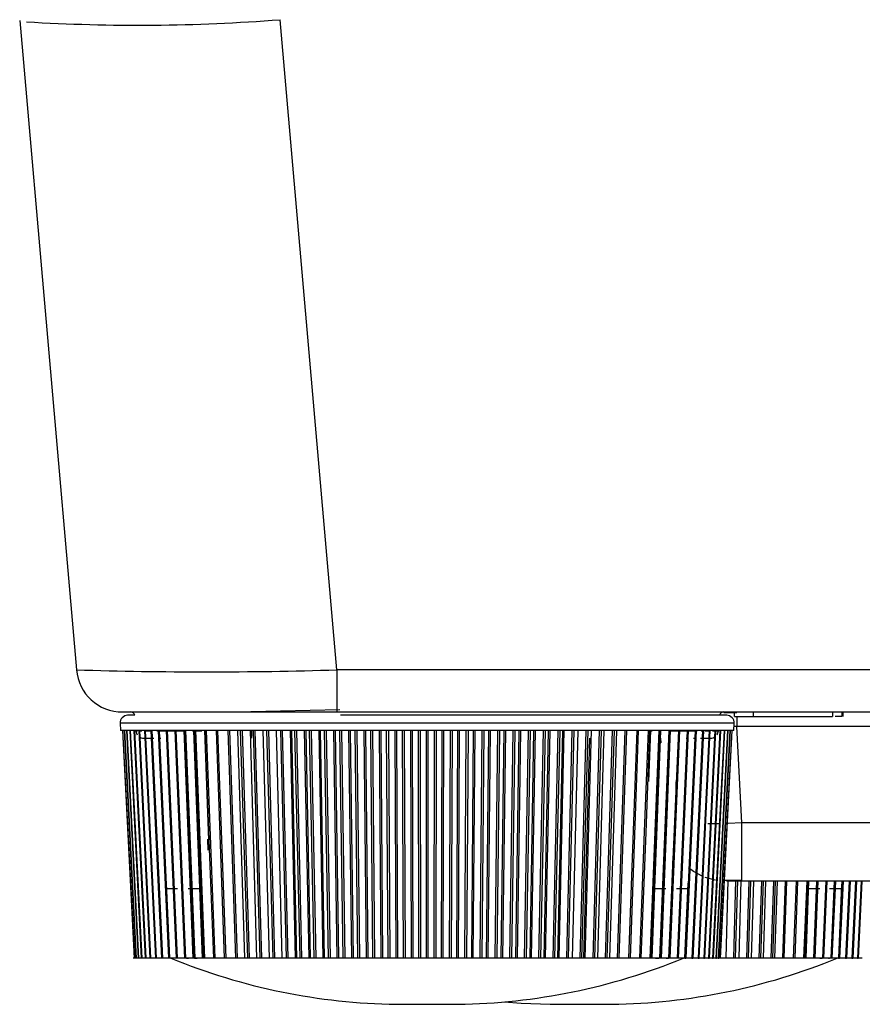
# Model space of a CAD drawing. Extents: x 35 to 796, y 48 to 550.
# Drawn here: x 597 to 615, y 471 to 492 of the extents above; entities that cross this region are included whole.
import ezdxf

# ---------------------------------------------------------------- set-up
doc = ezdxf.new("R2010")
doc.units = 0
doc.layers.get('0').update_dxf_attribs({"linetype": 'CONTINUOUS'})

msp = doc.modelspace()

# ---------------------------------------------------------------- linework, layer by layer
at = {"color": 7, "linetype": 'CONTINUOUS'}
for p, q in [((596.7953, 492.0867), (598.0262, 478.0183)), ((603.6713, 478.0183), (602.4388, 492.1052)), ((754.0149, 478.0183), (603.6713, 478.0183)), ((603.6713, 478.0183), (603.6713, 477.1055)), ((599.0224, 477.1055), (603.6713, 477.1055)), ((599.0224, 477.1055), (603.6713, 477.1055)), ((599.2928, 477.0396), (599.1353, 477.0355)), ((599.2928, 477.0396), (599.1353, 477.0355)), ((603.7314, 477.1558), (601.8082, 477.1055)), ((603.7314, 477.1558), (601.8082, 477.1055)), ((603.6713, 477.1055), (753.9437, 477.1055)), ((612.1188, 477.0355), (611.9613, 477.0396)), ((612.1188, 477.0355), (611.9613, 477.0396)), ((612.3413, 477.0839), (612.0553, 477.0888)), ((612.3413, 477.0839), (612.0553, 477.0888)), ((612.2849, 477.0055), (612.2849, 477.1055)), ((612.7008, 477.0055), (612.7008, 477.1055)), ((614.4145, 477.1055), (614.4145, 477.0055)), ((614.6183, 477.1055), (614.6183, 477.0055)), ((614.6403, 477.0055), (614.6403, 477.1055)), ((598.9732, 476.8602), (598.9813, 476.7055)), ((598.9732, 476.8602), (598.9813, 476.7055)), ((612.2727, 476.7055), (612.2809, 476.8602)), ((612.2727, 476.7055), (612.2809, 476.8602)), ((612.2849, 477.0055), (612.7008, 477.0055)), ((612.7008, 477.0055), (614.4145, 477.0055)), ((614.6183, 477.0055), (614.4728, 477.0055)), ((614.6183, 477.0055), (614.4728, 477.0055)), ((612.2727, 476.7055), (598.9813, 476.7055)), ((599.0233, 476.7055), (599.278, 471.7721)), ((599.0233, 476.7055), (599.278, 471.7721)), ((599.027, 476.7055), (599.2815, 471.7721)), ((599.027, 476.7055), (599.2815, 471.7721)), ((599.0583, 476.7055), (599.3117, 471.7721)), ((599.0583, 476.7055), (599.3117, 471.7721)), ((599.0645, 476.7055), (599.3175, 471.7721)), ((599.0645, 476.7055), (599.3175, 471.7721)), ((599.1114, 476.7055), (599.3627, 471.7721)), ((599.1114, 476.7055), (599.3627, 471.7721)), ((599.1199, 476.7055), (599.3708, 471.7721)), ((599.1199, 476.7055), (599.3708, 471.7721)), ((599.1822, 476.7055), (599.4308, 471.7721)), ((599.1822, 476.7055), (599.4308, 471.7721)), ((599.1932, 476.7055), (599.4412, 471.7721)), ((599.1932, 476.7055), (599.4412, 471.7721)), ((599.2708, 476.7055), (599.516, 471.7721)), ((599.2708, 476.7055), (599.516, 471.7721)), ((599.2841, 476.7055), (599.5286, 471.7721)), ((599.2841, 476.7055), (599.5286, 471.7721)), ((599.3147, 476.7055), (599.3151, 476.6968)), ((599.3147, 476.7055), (599.3151, 476.6968)), ((599.3767, 476.7055), (599.6179, 471.7721)), ((599.3767, 476.7055), (599.6179, 471.7721)), ((599.3924, 476.7055), (599.6328, 471.7721)), ((599.3924, 476.7055), (599.6328, 471.7721)), ((599.4998, 476.7055), (599.7362, 471.7721)), ((599.4998, 476.7055), (599.7362, 471.7721)), ((599.5178, 476.7055), (599.7533, 471.7721)), ((599.5178, 476.7055), (599.7533, 471.7721)), ((599.6397, 476.7055), (599.8707, 471.7721)), ((599.6397, 476.7055), (599.8707, 471.7721)), ((599.66, 476.7055), (599.89, 471.7721)), ((599.66, 476.7055), (599.89, 471.7721)), ((599.796, 476.7055), (600.021, 471.7721)), ((599.796, 476.7055), (600.021, 471.7721)), ((599.8185, 476.7055), (600.0423, 471.7721)), ((599.8185, 476.7055), (600.0423, 471.7721)), ((599.9683, 476.7055), (600.1867, 471.7721)), ((599.9683, 476.7055), (600.1867, 471.7721)), ((599.9859, 476.7055), (600.1947, 471.7721)), ((599.9859, 476.7055), (600.1947, 471.7721)), ((599.9929, 476.7055), (600.21, 471.7721)), ((599.9929, 476.7055), (600.21, 471.7721)), ((600.1561, 476.7055), (600.3672, 471.7721)), ((600.1561, 476.7055), (600.3672, 471.7721)), ((600.1627, 476.7055), (600.365, 471.7721)), ((600.1627, 476.7055), (600.365, 471.7721)), ((600.1827, 476.7055), (600.3925, 471.7721)), ((600.1827, 476.7055), (600.3925, 471.7721)), ((600.3545, 476.7055), (600.5497, 471.7721)), ((600.3545, 476.7055), (600.5497, 471.7721)), ((600.3589, 476.7055), (600.5622, 471.7721)), ((600.3589, 476.7055), (600.5622, 471.7721)), ((600.5753, 471.7721), (600.3813, 476.7055)), ((600.5753, 471.7721), (600.3813, 476.7055)), ((600.3875, 476.7055), (600.5894, 471.7721)), ((600.3875, 476.7055), (600.5894, 471.7721)), ((600.5607, 476.7055), (600.7483, 471.7721)), ((600.5607, 476.7055), (600.7483, 471.7721)), ((600.5761, 476.7055), (600.7711, 471.7721)), ((600.5761, 476.7055), (600.7711, 471.7721)), ((600.7757, 471.7721), (600.5895, 476.7055)), ((600.7757, 471.7721), (600.5895, 476.7055)), ((600.6067, 476.7055), (600.8001, 471.7721)), ((600.6067, 476.7055), (600.8001, 471.7721)), ((600.8072, 476.7055), (600.9038, 474.1441)), ((600.8072, 476.7055), (600.9038, 474.1441)), ((600.8971, 474.3314), (600.8114, 476.7055)), ((600.8971, 474.3314), (600.8114, 476.7055)), ((600.8396, 476.7055), (600.9319, 474.2366)), ((600.8396, 476.7055), (600.9319, 474.2366)), ((601.0515, 476.7055), (601.2281, 471.7721)), ((601.0515, 476.7055), (601.2281, 471.7721)), ((601.0856, 476.7055), (601.2605, 471.7721)), ((601.0856, 476.7055), (601.2605, 471.7721)), ((601.3083, 476.7055), (601.475, 471.7721)), ((601.3083, 476.7055), (601.475, 471.7721)), ((601.3441, 476.7055), (601.509, 471.7721)), ((601.3441, 476.7055), (601.509, 471.7721)), ((601.5183, 476.7055), (601.6705, 471.7721)), ((601.5183, 476.7055), (601.6705, 471.7721)), ((601.577, 476.7055), (601.7334, 471.7721)), ((601.577, 476.7055), (601.7334, 471.7721)), ((601.6143, 476.7055), (601.7688, 471.7721)), ((601.6143, 476.7055), (601.7688, 471.7721)), ((601.7875, 476.7055), (601.9298, 471.7721)), ((601.7875, 476.7055), (601.9298, 471.7721)), ((601.8568, 476.7055), (602.0023, 471.7721)), ((601.8568, 476.7055), (602.0023, 471.7721)), ((601.8955, 476.7055), (602.0392, 471.7721)), ((601.8955, 476.7055), (602.0392, 471.7721)), ((602.0673, 476.7055), (602.1993, 471.7721)), ((602.0673, 476.7055), (602.1993, 471.7721)), ((602.1469, 476.7055), (602.2813, 471.7721)), ((602.1469, 476.7055), (602.2813, 471.7721)), ((602.1869, 476.7055), (602.3194, 471.7721)), ((602.1869, 476.7055), (602.3194, 471.7721)), ((602.3569, 476.7055), (602.4781, 471.7721)), ((602.3569, 476.7055), (602.4781, 471.7721)), ((602.4465, 476.7055), (602.5693, 471.7721)), ((602.4465, 476.7055), (602.5693, 471.7721)), ((602.4878, 476.7055), (602.6086, 471.7721)), ((602.4878, 476.7055), (602.6086, 471.7721)), ((602.6554, 476.7055), (602.7656, 471.7721)), ((602.6554, 476.7055), (602.7656, 471.7721)), ((602.8044, 471.7721), (602.6962, 476.7055)), ((602.8044, 471.7721), (602.6962, 476.7055)), ((602.7549, 476.7055), (602.8658, 471.7721)), ((602.7549, 476.7055), (602.8658, 471.7721)), ((602.7973, 476.7055), (602.9062, 471.7721)), ((602.7973, 476.7055), (602.9062, 471.7721)), ((602.9621, 476.7055), (603.061, 471.7721)), ((602.9621, 476.7055), (603.061, 471.7721)), ((603.1007, 471.7721), (603.0039, 476.7055)), ((603.1007, 471.7721), (603.0039, 476.7055)), ((603.0711, 476.7055), (603.1698, 471.7721)), ((603.0711, 476.7055), (603.1698, 471.7721)), ((603.1145, 476.7055), (603.2112, 471.7721)), ((603.1145, 476.7055), (603.2112, 471.7721)), ((603.2761, 476.7055), (603.3633, 471.7721)), ((603.2761, 476.7055), (603.3633, 471.7721)), ((603.4039, 471.7721), (603.3188, 476.7055)), ((603.4039, 471.7721), (603.3188, 476.7055)), ((603.3943, 476.7055), (603.4806, 471.7721)), ((603.3943, 476.7055), (603.4806, 471.7721)), ((603.4386, 476.7055), (603.5228, 471.7721)), ((603.4386, 476.7055), (603.5228, 471.7721)), ((603.5965, 476.7055), (603.6719, 471.7721)), ((603.5965, 476.7055), (603.6719, 471.7721)), ((603.7132, 471.7721), (603.64, 476.7055)), ((603.7132, 471.7721), (603.64, 476.7055)), ((603.7237, 476.7055), (603.7973, 471.7721)), ((603.7237, 476.7055), (603.7973, 471.7721)), ((603.7687, 476.7055), (603.8402, 471.7721)), ((603.7687, 476.7055), (603.8402, 471.7721)), ((603.9224, 476.7055), (603.9858, 471.7721)), ((603.9224, 476.7055), (603.9858, 471.7721)), ((604.0278, 471.7721), (603.9666, 476.7055)), ((604.0278, 471.7721), (603.9666, 476.7055)), ((604.0582, 476.7055), (604.1189, 471.7721)), ((604.0582, 476.7055), (604.1189, 471.7721)), ((604.104, 476.7055), (604.1624, 471.7721)), ((604.104, 476.7055), (604.1624, 471.7721)), ((604.2531, 476.7055), (604.3042, 471.7721)), ((604.2531, 476.7055), (604.3042, 471.7721)), ((604.3467, 471.7721), (604.2979, 476.7055)), ((604.3467, 471.7721), (604.2979, 476.7055)), ((604.3971, 476.7055), (604.4447, 471.7721)), ((604.3971, 476.7055), (604.4447, 471.7721)), ((604.4433, 476.7055), (604.4887, 471.7721)), ((604.4433, 476.7055), (604.4887, 471.7721)), ((604.5875, 476.7055), (604.6263, 471.7721)), ((604.5875, 476.7055), (604.6263, 471.7721)), ((604.6692, 471.7721), (604.6327, 476.7055)), ((604.6692, 471.7721), (604.6327, 476.7055)), ((604.7394, 476.7055), (604.7738, 471.7721)), ((604.7394, 476.7055), (604.7738, 471.7721)), ((604.786, 476.7055), (604.8181, 471.7721)), ((604.786, 476.7055), (604.8181, 471.7721)), ((604.9248, 476.7055), (604.9511, 471.7721)), ((604.9248, 476.7055), (604.9511, 471.7721)), ((604.9943, 471.7721), (604.9703, 476.7055)), ((604.9943, 471.7721), (604.9703, 476.7055)), ((605.084, 476.7055), (605.1052, 471.7721)), ((605.084, 476.7055), (605.1052, 471.7721)), ((605.1309, 476.7055), (605.1498, 471.7721)), ((605.1309, 476.7055), (605.1498, 471.7721)), ((605.264, 476.7055), (605.2777, 471.7721)), ((605.264, 476.7055), (605.2777, 471.7721)), ((605.3211, 471.7721), (605.3097, 476.7055)), ((605.3211, 471.7721), (605.3097, 476.7055)), ((605.4302, 476.7055), (605.438, 471.7721)), ((605.4302, 476.7055), (605.438, 471.7721)), ((605.4772, 476.7055), (605.4827, 471.7721)), ((605.4772, 476.7055), (605.4827, 471.7721)), ((605.6042, 476.7055), (605.6053, 471.7721)), ((605.6042, 476.7055), (605.6053, 471.7721)), ((605.6487, 471.7721), (605.6499, 476.7055)), ((605.6487, 471.7721), (605.6499, 476.7055)), ((605.7769, 476.7055), (605.7713, 471.7721)), ((605.7769, 476.7055), (605.7713, 471.7721)), ((605.8239, 476.7055), (605.8161, 471.7721)), ((605.8239, 476.7055), (605.8161, 471.7721)), ((605.9444, 476.7055), (605.933, 471.7721)), ((605.9444, 476.7055), (605.933, 471.7721)), ((605.9763, 471.7721), (605.9901, 476.7055)), ((605.9763, 471.7721), (605.9901, 476.7055)), ((606.1232, 476.7055), (606.1043, 471.7721)), ((606.1232, 476.7055), (606.1043, 471.7721)), ((606.1701, 476.7055), (606.1489, 471.7721)), ((606.1701, 476.7055), (606.1489, 471.7721)), ((606.2838, 476.7055), (606.2598, 471.7721)), ((606.2838, 476.7055), (606.2598, 471.7721)), ((606.303, 471.7721), (606.3293, 476.7055)), ((606.303, 471.7721), (606.3293, 476.7055)), ((606.4681, 476.7055), (606.4359, 471.7721)), ((606.4681, 476.7055), (606.4359, 471.7721)), ((606.5147, 476.7055), (606.4803, 471.7721)), ((606.5147, 476.7055), (606.4803, 471.7721)), ((606.6214, 476.7055), (606.5849, 471.7721)), ((606.6214, 476.7055), (606.5849, 471.7721)), ((606.6278, 471.7721), (606.6666, 476.7055)), ((606.6278, 471.7721), (606.6666, 476.7055)), ((606.8107, 476.7055), (606.7653, 471.7721)), ((606.8107, 476.7055), (606.7653, 471.7721)), ((606.857, 476.7055), (606.8093, 471.7721)), ((606.857, 476.7055), (606.8093, 471.7721)), ((606.9562, 476.7055), (606.9073, 471.7721)), ((606.9562, 476.7055), (606.9073, 471.7721)), ((606.9498, 471.7721), (607.001, 476.7055)), ((606.9498, 471.7721), (607.001, 476.7055)), ((607.1501, 476.7055), (607.0916, 471.7721)), ((607.1501, 476.7055), (607.0916, 471.7721)), ((607.1958, 476.7055), (607.1351, 471.7721)), ((607.1958, 476.7055), (607.1351, 471.7721)), ((607.2874, 476.7055), (607.2263, 471.7721)), ((607.2874, 476.7055), (607.2263, 471.7721)), ((607.2682, 471.7721), (607.3316, 476.7055)), ((607.2682, 471.7721), (607.3316, 476.7055)), ((607.4853, 476.7055), (607.4139, 471.7721)), ((607.4853, 476.7055), (607.4139, 471.7721)), ((607.5304, 476.7055), (607.4568, 471.7721)), ((607.5304, 476.7055), (607.4568, 471.7721)), ((607.6141, 476.7055), (607.5408, 471.7721)), ((607.6141, 476.7055), (607.5408, 471.7721)), ((607.5821, 471.7721), (607.6576, 476.7055)), ((607.5821, 471.7721), (607.6576, 476.7055)), ((607.8155, 476.7055), (607.7312, 471.7721)), ((607.8155, 476.7055), (607.7312, 471.7721)), ((607.8598, 476.7055), (607.7734, 471.7721)), ((607.8598, 476.7055), (607.7734, 471.7721)), ((607.9353, 476.7055), (607.8502, 471.7721)), ((607.9353, 476.7055), (607.8502, 471.7721)), ((607.8907, 471.7721), (607.978, 476.7055)), ((607.8907, 471.7721), (607.978, 476.7055)), ((608.1396, 476.7055), (608.0429, 471.7721)), ((608.1396, 476.7055), (608.0429, 471.7721)), ((608.183, 476.7055), (608.0842, 471.7721)), ((608.183, 476.7055), (608.0842, 471.7721)), ((608.2502, 476.7055), (608.1534, 471.7721)), ((608.2502, 476.7055), (608.1534, 471.7721)), ((608.1931, 471.7721), (608.292, 476.7055)), ((608.1931, 471.7721), (608.292, 476.7055)), ((608.4568, 476.7055), (608.3478, 471.7721)), ((608.4568, 476.7055), (608.3478, 471.7721)), ((608.4992, 476.7055), (608.3883, 471.7721)), ((608.4992, 476.7055), (608.3883, 471.7721)), ((608.5579, 476.7055), (608.4497, 471.7721)), ((608.5579, 476.7055), (608.4497, 471.7721)), ((608.4884, 471.7721), (608.5987, 476.7055)), ((608.4884, 471.7721), (608.5987, 476.7055)), ((608.7663, 476.7055), (608.6454, 471.7721)), ((608.7663, 476.7055), (608.6454, 471.7721)), ((608.8076, 476.7055), (608.6847, 471.7721)), ((608.8076, 476.7055), (608.6847, 471.7721)), ((608.7759, 471.7721), (608.8972, 476.7055)), ((608.7759, 471.7721), (608.8972, 476.7055)), ((609.0671, 476.7055), (608.9346, 471.7721)), ((609.0671, 476.7055), (608.9346, 471.7721)), ((609.1072, 476.7055), (608.9728, 471.7721)), ((609.1072, 476.7055), (608.9728, 471.7721)), ((609.0547, 471.7721), (609.1867, 476.7055)), ((609.0547, 471.7721), (609.1867, 476.7055)), ((609.3586, 476.7055), (609.2148, 471.7721)), ((609.3586, 476.7055), (609.2148, 471.7721)), ((609.3973, 476.7055), (609.2517, 471.7721)), ((609.3973, 476.7055), (609.2517, 471.7721)), ((609.3242, 471.7721), (609.4665, 476.7055)), ((609.3242, 471.7721), (609.4665, 476.7055)), ((609.6398, 476.7055), (609.4852, 471.7721)), ((609.6398, 476.7055), (609.4852, 471.7721)), ((609.6771, 476.7055), (609.5207, 471.7721)), ((609.6771, 476.7055), (609.5207, 471.7721)), ((609.5835, 471.7721), (609.7358, 476.7055)), ((609.5835, 471.7721), (609.7358, 476.7055)), ((609.91, 476.7055), (609.745, 471.7721)), ((609.91, 476.7055), (609.745, 471.7721)), ((609.9458, 476.7055), (609.779, 471.7721)), ((609.9458, 476.7055), (609.779, 471.7721)), ((610.1685, 476.7055), (609.9935, 471.7721)), ((610.1685, 476.7055), (609.9935, 471.7721)), ((610.2026, 476.7055), (610.026, 471.7721)), ((610.2026, 476.7055), (610.026, 471.7721)), ((610.4145, 476.7055), (610.3326, 474.5142)), ((610.4145, 476.7055), (610.3326, 474.5142)), ((610.4469, 476.7055), (610.3634, 474.4916)), ((610.4469, 476.7055), (610.3634, 474.4916)), ((610.433, 475.5975), (610.4733, 476.7055)), ((610.6474, 476.7055), (610.4539, 471.7721)), ((610.6474, 476.7055), (610.4539, 471.7721)), ((610.4672, 476.5388), (610.4733, 476.7055)), ((610.6646, 476.7055), (610.4784, 471.7721)), ((610.6646, 476.7055), (610.4784, 471.7721)), ((610.6779, 476.7055), (610.483, 471.7721)), ((610.6779, 476.7055), (610.483, 471.7721)), ((610.5057, 471.7721), (610.6934, 476.7055)), ((610.5057, 471.7721), (610.6934, 476.7055)), ((610.8666, 476.7055), (610.6646, 471.7721)), ((610.8666, 476.7055), (610.6646, 471.7721)), ((610.8727, 476.7055), (610.6788, 471.7721)), ((610.8727, 476.7055), (610.6788, 471.7721)), ((610.8952, 476.7055), (610.6919, 471.7721)), ((610.8952, 476.7055), (610.6919, 471.7721)), ((610.7043, 471.7721), (610.8996, 476.7055)), ((610.7043, 471.7721), (610.8996, 476.7055)), ((611.0713, 476.7055), (610.8615, 471.7721)), ((611.0713, 476.7055), (610.8615, 471.7721)), ((611.098, 476.7055), (610.8869, 471.7721)), ((611.098, 476.7055), (610.8869, 471.7721)), ((610.889, 471.7721), (611.0914, 476.7055)), ((610.889, 471.7721), (611.0914, 476.7055)), ((611.2612, 476.7055), (611.044, 471.7721)), ((611.2612, 476.7055), (611.044, 471.7721)), ((611.0593, 471.7721), (611.2682, 476.7055)), ((611.0593, 471.7721), (611.2682, 476.7055)), ((611.2858, 476.7055), (611.0674, 471.7721)), ((611.2858, 476.7055), (611.0674, 471.7721)), ((611.4356, 476.7055), (611.2117, 471.7721)), ((611.4356, 476.7055), (611.2117, 471.7721)), ((611.458, 476.7055), (611.2331, 471.7721)), ((611.458, 476.7055), (611.2331, 471.7721)), ((611.5941, 476.7055), (611.3641, 471.7721)), ((611.5941, 476.7055), (611.3641, 471.7721)), ((611.6143, 476.7055), (611.3834, 471.7721)), ((611.6143, 476.7055), (611.3834, 471.7721)), ((611.7363, 476.7055), (611.5007, 471.7721)), ((611.7363, 476.7055), (611.5007, 471.7721)), ((611.7542, 476.7055), (611.5179, 471.7721)), ((611.7542, 476.7055), (611.5179, 471.7721)), ((611.8616, 476.7055), (611.6213, 471.7721)), ((611.8616, 476.7055), (611.6213, 471.7721)), ((611.8773, 476.7055), (611.6362, 471.7721)), ((611.8773, 476.7055), (611.6362, 471.7721)), ((611.97, 476.7055), (611.7254, 471.7721)), ((611.97, 476.7055), (611.7254, 471.7721)), ((611.9833, 476.7055), (611.7381, 471.7721)), ((611.9833, 476.7055), (611.7381, 471.7721)), ((612.0609, 476.7055), (611.8128, 471.7721)), ((612.0609, 476.7055), (611.8128, 471.7721)), ((612.0719, 476.7055), (611.8233, 471.7721)), ((612.0719, 476.7055), (611.8233, 471.7721)), ((612.1342, 476.7055), (611.8832, 471.7721)), ((612.1342, 476.7055), (611.8832, 471.7721)), ((612.1427, 476.7055), (611.8914, 471.7721)), ((612.1427, 476.7055), (611.8914, 471.7721)), ((612.1896, 476.7055), (611.9365, 471.7721)), ((612.1896, 476.7055), (611.9365, 471.7721)), ((611.939, 476.6968), (611.9394, 476.7055)), ((611.939, 476.6968), (611.9394, 476.7055)), ((612.1958, 476.7055), (611.9424, 471.7721)), ((612.1958, 476.7055), (611.9424, 471.7721)), ((612.2271, 476.7055), (611.9725, 471.7721)), ((612.2271, 476.7055), (611.9725, 471.7721)), ((612.2308, 476.7055), (611.9761, 471.7721)), ((612.2308, 476.7055), (611.9761, 471.7721)), ((778.9128, 476.7896), (612.3413, 476.7896)), ((612.4507, 474.7024), (612.3413, 476.7896)), ((599.4818, 476.5388), (599.6865, 476.5388)), ((599.4818, 476.5388), (599.7051, 476.5388)), ((599.8036, 476.5388), (599.8525, 476.5388)), ((599.8036, 476.5388), (599.8525, 476.5388)), ((599.9757, 476.5388), (600.0158, 476.5388)), ((599.9757, 476.5388), (600.0158, 476.5388)), ((600.1633, 476.5388), (600.1944, 476.5388)), ((610.6955, 476.4355), (610.6901, 476.5388)), ((611.2383, 476.5388), (611.2784, 476.5388)), ((611.2383, 476.5388), (611.2784, 476.5388)), ((611.4016, 476.5388), (611.4504, 476.5388)), ((611.4016, 476.5388), (611.4504, 476.5388)), ((611.549, 476.5388), (611.7725, 476.5388)), ((611.549, 476.5388), (611.7725, 476.5388)), ((600.2302, 475.5903), (600.2335, 474.9789)), ((600.2302, 475.5903), (600.2335, 474.9789)), ((778.8034, 474.7024), (612.4507, 474.7024)), ((612.4507, 473.4388), (612.4507, 474.7024)), ((600.3887, 471.7721), (600.3, 473.9488)), ((600.3887, 471.7721), (600.3, 473.9488)), ((610.9551, 473.9724), (610.8654, 471.7721)), ((610.9551, 473.9724), (610.8654, 471.7721)), ((599.9686, 473.3967), (600.0394, 471.7721)), ((599.9686, 473.3967), (600.0394, 471.7721)), ((611.2147, 471.7721), (611.2855, 473.3977)), ((611.2147, 471.7721), (611.2855, 473.3977)), ((612.4507, 473.4388), (612.1178, 473.4388)), ((612.4507, 473.4388), (612.1178, 473.4388)), ((778.8034, 473.4388), (612.4507, 473.4388)), ((613.8526, 473.4388), (613.7872, 471.7721)), ((613.8526, 473.4388), (613.7872, 471.7721)), ((613.8746, 473.4388), (613.8117, 471.7721)), ((613.8746, 473.4388), (613.8117, 471.7721)), ((613.8822, 473.4388), (613.8163, 471.7721)), ((613.8822, 473.4388), (613.8163, 471.7721)), ((613.839, 471.7721), (613.9024, 473.4388)), ((613.839, 471.7721), (613.9024, 473.4388)), ((614.0662, 473.4388), (613.9979, 471.7721)), ((614.0662, 473.4388), (613.9979, 471.7721)), ((614.0777, 473.4388), (614.0121, 471.7721)), ((614.0777, 473.4388), (614.0121, 471.7721)), ((614.0939, 473.4388), (614.0252, 471.7721)), ((614.0939, 473.4388), (614.0252, 471.7721)), ((614.0376, 471.7721), (614.1036, 473.4388)), ((614.0376, 471.7721), (614.1036, 473.4388)), ((614.2657, 473.4388), (614.1948, 471.7721)), ((614.2657, 473.4388), (614.1948, 471.7721)), ((614.2667, 473.4388), (614.1987, 471.7721)), ((614.2667, 473.4388), (614.1987, 471.7721)), ((614.2915, 473.4388), (614.2202, 471.7721)), ((614.2915, 473.4388), (614.2202, 471.7721)), ((614.2223, 471.7721), (614.2907, 473.4388)), ((614.2223, 471.7721), (614.2907, 473.4388)), ((614.4507, 473.4388), (614.3773, 471.7721)), ((614.4507, 473.4388), (614.3773, 471.7721)), ((614.3926, 471.7721), (614.4632, 473.4388)), ((614.3926, 471.7721), (614.4632, 473.4388)), ((614.4745, 473.4388), (614.4008, 471.7721)), ((614.4745, 473.4388), (614.4008, 471.7721)), ((614.6207, 473.4388), (614.545, 471.7721)), ((614.6207, 473.4388), (614.545, 471.7721)), ((614.548, 471.7721), (614.6206, 473.4388)), ((614.6424, 473.4388), (614.5664, 471.7721)), ((614.6424, 473.4388), (614.5664, 471.7721)), ((614.7751, 473.4388), (614.6974, 471.7721)), ((614.7751, 473.4388), (614.6974, 471.7721)), ((614.7947, 473.4388), (614.7167, 471.7721)), ((614.7947, 473.4388), (614.7167, 471.7721)), ((614.9136, 473.4388), (614.834, 471.7721)), ((614.9136, 473.4388), (614.834, 471.7721)), ((614.9311, 473.4388), (614.8512, 471.7721)), ((614.9311, 473.4388), (614.8512, 471.7721)), ((615.0358, 473.4388), (614.9546, 471.7721)), ((615.0358, 473.4388), (614.9546, 471.7721)), ((615.051, 473.4388), (614.9696, 471.7721)), ((615.051, 473.4388), (614.9696, 471.7721)), ((600.2133, 473.2721), (599.9937, 473.2721)), ((600.7405, 473.2721), (600.4482, 473.2721)), ((610.7995, 473.2721), (610.5596, 473.2721)), ((611.2604, 473.2721), (611.0323, 473.2721)), ((614.1383, 473.2721), (613.8841, 473.2721)), ((614.5118, 473.2721), (614.3498, 473.2721)), ((614.5937, 473.2721), (614.5244, 473.2721)), ((614.548, 471.7721), (614.6178, 473.374)), ((599.2629, 471.7721), (599.2546, 471.7721)), ((599.2629, 471.7721), (599.2546, 471.7721)), ((599.2696, 471.7721), (599.2629, 471.7721)), ((599.2815, 471.7721), (599.2722, 471.7721)), ((599.2815, 471.7721), (599.2722, 471.7721)), ((599.304, 471.7721), (599.2815, 471.7721)), ((599.3175, 471.7721), (599.3066, 471.7721)), ((599.3175, 471.7721), (599.3066, 471.7721)), ((599.3558, 471.7721), (599.3175, 471.7721)), ((599.3708, 471.7721), (599.3584, 471.7721)), ((599.3708, 471.7721), (599.3584, 471.7721)), ((599.4247, 471.7721), (599.3708, 471.7721)), ((599.4412, 471.7721), (599.4273, 471.7721)), ((599.4412, 471.7721), (599.4273, 471.7721)), ((599.5106, 471.7721), (599.4412, 471.7721)), ((599.5286, 471.7721), (599.5132, 471.7721)), ((599.5286, 471.7721), (599.5132, 471.7721)), ((599.6133, 471.7721), (599.5286, 471.7721)), ((599.6133, 471.7721), (599.5286, 471.7721)), ((599.6328, 471.7721), (599.6159, 471.7721)), ((599.6328, 471.7721), (599.6159, 471.7721)), ((599.7324, 471.7721), (599.6328, 471.7721)), ((599.7533, 471.7721), (599.7351, 471.7721)), ((599.7533, 471.7721), (599.7351, 471.7721)), ((599.8675, 471.7721), (599.7533, 471.7721)), ((599.89, 471.7721), (599.8702, 471.7721)), ((599.89, 471.7721), (599.8702, 471.7721)), ((600.018, 471.7721), (599.89, 471.7721)), ((600.021, 471.7721), (599.89, 471.7721)), ((600.0423, 471.7721), (600.0206, 471.7721)), ((600.0423, 471.7721), (600.0206, 471.7721)), ((600.1867, 471.7721), (600.0423, 471.7721)), ((600.21, 471.7721), (600.1863, 471.7721)), ((600.21, 471.7721), (600.1863, 471.7721)), ((600.365, 471.7721), (600.21, 471.7721)), ((600.3925, 471.7721), (600.367, 471.7721)), ((600.3925, 471.7721), (600.367, 471.7721)), ((600.5497, 471.7721), (600.3925, 471.7721)), ((600.4131, 471.7732), (600.4539, 471.7732)), ((600.5622, 471.7721), (600.5497, 471.7721)), ((600.5894, 471.7721), (600.5621, 471.7721)), ((600.5894, 471.7721), (600.5621, 471.7721)), ((600.5822, 471.7732), (600.6448, 471.7732)), ((600.7483, 471.7721), (600.5894, 471.7721)), ((600.7757, 471.7721), (600.7483, 471.7721)), ((600.7711, 471.7721), (600.7483, 471.7721)), ((600.8001, 471.7721), (600.7711, 471.7721)), ((600.8001, 471.7721), (600.7711, 471.7721)), ((600.9603, 471.7721), (600.8001, 471.7721)), ((600.9894, 471.7721), (600.9603, 471.7721)), ((600.9894, 471.7721), (600.9603, 471.7721)), ((600.9932, 471.7721), (600.9894, 471.7721)), ((601.024, 471.7721), (600.9932, 471.7721)), ((601.024, 471.7721), (600.9932, 471.7721)), ((601.1851, 471.7721), (601.024, 471.7721)), ((601.2158, 471.7721), (601.1851, 471.7721)), ((601.2158, 471.7721), (601.1851, 471.7721)), ((601.2281, 471.7721), (601.2158, 471.7721)), ((601.2605, 471.7721), (601.2281, 471.7721)), ((601.2605, 471.7721), (601.2281, 471.7721)), ((601.422, 471.7721), (601.2605, 471.7721)), ((601.4544, 471.7721), (601.422, 471.7721)), ((601.4544, 471.7721), (601.422, 471.7721)), ((601.475, 471.7721), (601.4544, 471.7721)), ((601.509, 471.7721), (601.475, 471.7721)), ((601.509, 471.7721), (601.475, 471.7721)), ((601.6705, 471.7721), (601.509, 471.7721)), ((601.7043, 471.7721), (601.6705, 471.7721)), ((601.7043, 471.7721), (601.6705, 471.7721)), ((601.7334, 471.7721), (601.7043, 471.7721)), ((601.7688, 471.7721), (601.7334, 471.7721)), ((601.7688, 471.7721), (601.7334, 471.7721)), ((601.9298, 471.7721), (601.7688, 471.7721)), ((601.965, 471.7721), (601.9298, 471.7721)), ((601.965, 471.7721), (601.9298, 471.7721)), ((602.0023, 471.7721), (601.965, 471.7721)), ((602.0392, 471.7721), (602.0023, 471.7721)), ((602.0392, 471.7721), (602.0023, 471.7721)), ((602.1993, 471.7721), (602.0392, 471.7721)), ((602.2358, 471.7721), (602.1993, 471.7721)), ((602.2358, 471.7721), (602.1993, 471.7721)), ((602.2813, 471.7721), (602.2358, 471.7721)), ((602.3194, 471.7721), (602.2813, 471.7721)), ((602.3194, 471.7721), (602.2813, 471.7721)), ((602.4781, 471.7721), (602.3194, 471.7721)), ((602.5158, 471.7721), (602.4781, 471.7721)), ((602.5158, 471.7721), (602.4781, 471.7721)), ((602.5693, 471.7721), (602.5158, 471.7721)), ((602.6086, 471.7721), (602.5693, 471.7721)), ((602.6086, 471.7721), (602.5693, 471.7721)), ((602.7656, 471.7721), (602.6086, 471.7721)), ((602.8044, 471.7721), (602.7656, 471.7721)), ((602.8044, 471.7721), (602.7656, 471.7721)), ((602.8658, 471.7721), (602.8044, 471.7721)), ((602.9062, 471.7721), (602.8658, 471.7721)), ((602.9062, 471.7721), (602.8658, 471.7721)), ((603.061, 471.7721), (602.9062, 471.7721)), ((603.1007, 471.7721), (603.061, 471.7721)), ((603.1007, 471.7721), (603.061, 471.7721)), ((603.1698, 471.7721), (603.1007, 471.7721)), ((603.2112, 471.7721), (603.1698, 471.7721)), ((603.2112, 471.7721), (603.1698, 471.7721)), ((603.3633, 471.7721), (603.2112, 471.7721)), ((603.4039, 471.7721), (603.3633, 471.7721)), ((603.4039, 471.7721), (603.3633, 471.7721)), ((603.4806, 471.7721), (603.4039, 471.7721)), ((603.5228, 471.7721), (603.4806, 471.7721)), ((603.5228, 471.7721), (603.4806, 471.7721)), ((603.6719, 471.7721), (603.5228, 471.7721)), ((603.7132, 471.7721), (603.6719, 471.7721)), ((603.7132, 471.7721), (603.6719, 471.7721)), ((603.7973, 471.7721), (603.7132, 471.7721)), ((603.8402, 471.7721), (603.7973, 471.7721)), ((603.8402, 471.7721), (603.7973, 471.7721)), ((603.9858, 471.7721), (603.8402, 471.7721)), ((604.0278, 471.7721), (603.9858, 471.7721)), ((604.0278, 471.7721), (603.9858, 471.7721)), ((604.1189, 471.7721), (604.0278, 471.7721)), ((604.1624, 471.7721), (604.1189, 471.7721)), ((604.1624, 471.7721), (604.1189, 471.7721)), ((604.3042, 471.7721), (604.1624, 471.7721)), ((604.3467, 471.7721), (604.3042, 471.7721)), ((604.3467, 471.7721), (604.3042, 471.7721)), ((604.4447, 471.7721), (604.3467, 471.7721)), ((604.4887, 471.7721), (604.4447, 471.7721)), ((604.4887, 471.7721), (604.4447, 471.7721)), ((604.6263, 471.7721), (604.4887, 471.7721)), ((604.6692, 471.7721), (604.6263, 471.7721)), ((604.6692, 471.7721), (604.6263, 471.7721)), ((604.7738, 471.7721), (604.6692, 471.7721)), ((604.8181, 471.7721), (604.7738, 471.7721)), ((604.8181, 471.7721), (604.7738, 471.7721)), ((604.9511, 471.7721), (604.8181, 471.7721)), ((604.9943, 471.7721), (604.9511, 471.7721)), ((604.9943, 471.7721), (604.9511, 471.7721)), ((605.1052, 471.7721), (604.9943, 471.7721)), ((605.1498, 471.7721), (605.1052, 471.7721)), ((605.1498, 471.7721), (605.1052, 471.7721)), ((605.2777, 471.7721), (605.1498, 471.7721)), ((605.3211, 471.7721), (605.2777, 471.7721)), ((605.3211, 471.7721), (605.2777, 471.7721)), ((605.438, 471.7721), (605.3211, 471.7721)), ((605.4827, 471.7721), (605.438, 471.7721)), ((605.4827, 471.7721), (605.438, 471.7721)), ((605.6053, 471.7721), (605.4827, 471.7721)), ((605.6487, 471.7721), (605.6053, 471.7721)), ((605.6487, 471.7721), (605.6053, 471.7721)), ((605.7713, 471.7721), (605.6487, 471.7721)), ((605.8161, 471.7721), (605.7713, 471.7721)), ((605.8161, 471.7721), (605.7713, 471.7721)), ((605.933, 471.7721), (605.8161, 471.7721)), ((605.9763, 471.7721), (605.933, 471.7721)), ((605.9763, 471.7721), (605.933, 471.7721)), ((606.1043, 471.7721), (605.9763, 471.7721)), ((606.1489, 471.7721), (606.1043, 471.7721)), ((606.1489, 471.7721), (606.1043, 471.7721)), ((606.2598, 471.7721), (606.1489, 471.7721)), ((606.303, 471.7721), (606.2598, 471.7721)), ((606.303, 471.7721), (606.2598, 471.7721)), ((606.4359, 471.7721), (606.303, 471.7721)), ((606.4803, 471.7721), (606.4359, 471.7721)), ((606.4803, 471.7721), (606.4359, 471.7721)), ((606.5849, 471.7721), (606.4803, 471.7721)), ((606.6278, 471.7721), (606.5849, 471.7721)), ((606.6278, 471.7721), (606.5849, 471.7721)), ((606.7653, 471.7721), (606.6278, 471.7721)), ((606.8093, 471.7721), (606.7653, 471.7721)), ((606.8093, 471.7721), (606.7653, 471.7721)), ((606.9073, 471.7721), (606.8093, 471.7721)), ((606.9498, 471.7721), (606.9073, 471.7721)), ((606.9498, 471.7721), (606.9073, 471.7721)), ((607.0916, 471.7721), (606.9498, 471.7721)), ((607.1351, 471.7721), (607.0916, 471.7721)), ((607.1351, 471.7721), (607.0916, 471.7721)), ((607.2263, 471.7721), (607.1351, 471.7721)), ((607.2682, 471.7721), (607.2263, 471.7721)), ((607.2682, 471.7721), (607.2263, 471.7721)), ((607.4139, 471.7721), (607.2682, 471.7721)), ((607.4568, 471.7721), (607.4139, 471.7721)), ((607.4568, 471.7721), (607.4139, 471.7721)), ((607.5408, 471.7721), (607.4568, 471.7721)), ((607.5821, 471.7721), (607.5408, 471.7721)), ((607.5821, 471.7721), (607.5408, 471.7721)), ((607.7312, 471.7721), (607.5821, 471.7721)), ((607.7734, 471.7721), (607.7312, 471.7721)), ((607.7734, 471.7721), (607.7312, 471.7721)), ((607.8502, 471.7721), (607.7734, 471.7721)), ((607.8907, 471.7721), (607.8502, 471.7721)), ((607.8907, 471.7721), (607.8502, 471.7721)), ((608.0429, 471.7721), (607.8907, 471.7721)), ((608.0842, 471.7721), (608.0429, 471.7721)), ((608.0842, 471.7721), (608.0429, 471.7721)), ((608.1534, 471.7721), (608.0842, 471.7721)), ((608.1931, 471.7721), (608.1534, 471.7721)), ((608.1931, 471.7721), (608.1534, 471.7721)), ((608.3478, 471.7721), (608.1931, 471.7721)), ((608.3883, 471.7721), (608.3478, 471.7721)), ((608.3883, 471.7721), (608.3478, 471.7721)), ((608.4497, 471.7721), (608.3883, 471.7721)), ((608.4884, 471.7721), (608.4497, 471.7721)), ((608.4884, 471.7721), (608.4497, 471.7721)), ((608.6454, 471.7721), (608.4884, 471.7721)), ((608.6847, 471.7721), (608.6454, 471.7721)), ((608.6847, 471.7721), (608.6454, 471.7721)), ((608.7383, 471.7721), (608.6847, 471.7721)), ((608.7759, 471.7721), (608.7383, 471.7721)), ((608.7759, 471.7721), (608.7383, 471.7721)), ((608.9346, 471.7721), (608.7759, 471.7721)), ((608.9728, 471.7721), (608.9346, 471.7721)), ((608.9728, 471.7721), (608.9346, 471.7721)), ((609.0183, 471.7721), (608.9728, 471.7721)), ((609.0547, 471.7721), (609.0183, 471.7721)), ((609.0547, 471.7721), (609.0183, 471.7721)), ((609.2148, 471.7721), (609.0547, 471.7721)), ((609.2517, 471.7721), (609.2148, 471.7721)), ((609.2517, 471.7721), (609.2148, 471.7721)), ((609.2891, 471.7721), (609.2517, 471.7721)), ((609.3242, 471.7721), (609.2891, 471.7721)), ((609.3242, 471.7721), (609.2891, 471.7721)), ((609.4852, 471.7721), (609.3242, 471.7721)), ((609.5207, 471.7721), (609.4852, 471.7721)), ((609.5207, 471.7721), (609.4852, 471.7721)), ((609.5498, 471.7721), (609.5207, 471.7721)), ((609.5835, 471.7721), (609.5498, 471.7721)), ((609.5835, 471.7721), (609.5498, 471.7721)), ((609.745, 471.7721), (609.5835, 471.7721)), ((609.779, 471.7721), (609.745, 471.7721)), ((609.779, 471.7721), (609.745, 471.7721)), ((609.7997, 471.7721), (609.779, 471.7721)), ((609.832, 471.7721), (609.7997, 471.7721)), ((609.832, 471.7721), (609.7997, 471.7721)), ((609.9935, 471.7721), (609.832, 471.7721)), ((610.026, 471.7721), (609.9935, 471.7721)), ((610.026, 471.7721), (609.9935, 471.7721)), ((610.0382, 471.7721), (610.026, 471.7721)), ((610.0689, 471.7721), (610.0382, 471.7721)), ((610.0689, 471.7721), (610.0382, 471.7721)), ((610.23, 471.7721), (610.0689, 471.7721)), ((610.2608, 471.7721), (610.23, 471.7721)), ((610.2608, 471.7721), (610.23, 471.7721)), ((610.2647, 471.7721), (610.2608, 471.7721)), ((610.2937, 471.7721), (610.2647, 471.7721)), ((610.2937, 471.7721), (610.2647, 471.7721)), ((610.4539, 471.7721), (610.2937, 471.7721)), ((610.483, 471.7721), (610.4539, 471.7721)), ((610.483, 471.7721), (610.4539, 471.7721)), ((610.5057, 471.7721), (610.4784, 471.7721)), ((610.5057, 471.7721), (610.483, 471.7721)), ((610.6646, 471.7721), (610.5057, 471.7721)), ((610.5792, 471.7732), (610.6494, 471.7732)), ((610.6919, 471.7721), (610.6646, 471.7721)), ((610.6919, 471.7721), (610.6646, 471.7721)), ((610.7043, 471.7721), (610.6927, 471.7721)), ((610.8615, 471.7721), (610.7043, 471.7721)), ((610.8063, 471.7732), (610.8576, 471.7732)), ((610.8869, 471.7721), (610.8615, 471.7721)), ((610.8869, 471.7721), (610.8615, 471.7721)), ((611.044, 471.7721), (610.889, 471.7721)), ((611.0674, 471.7721), (611.044, 471.7721)), ((611.0674, 471.7721), (611.044, 471.7721)), ((611.2117, 471.7721), (611.0674, 471.7721)), ((611.1776, 471.7732), (611.1818, 471.7732)), ((611.2117, 471.7721), (611.2335, 471.7721)), ((611.2117, 471.7721), (611.2335, 471.7721)), ((611.3641, 471.7721), (611.2362, 471.7721)), ((611.3641, 471.7721), (611.3844, 471.7721)), ((611.3641, 471.7721), (611.3844, 471.7721)), ((611.5007, 471.7721), (611.387, 471.7721)), ((611.5007, 471.7721), (611.5194, 471.7721)), ((611.5007, 471.7721), (611.5194, 471.7721)), ((611.6213, 471.7721), (611.522, 471.7721)), ((611.6213, 471.7721), (611.6383, 471.7721)), ((611.6213, 471.7721), (611.6383, 471.7721)), ((611.7254, 471.7721), (611.6409, 471.7721)), ((611.7254, 471.7721), (611.7408, 471.7721)), ((611.7254, 471.7721), (611.7408, 471.7721)), ((611.8128, 471.7721), (611.7434, 471.7721)), ((611.8128, 471.7721), (611.8264, 471.7721)), ((611.8128, 471.7721), (611.8264, 471.7721)), ((611.8832, 471.7721), (611.829, 471.7721)), ((611.8832, 471.7721), (611.8956, 471.7721)), ((611.8832, 471.7721), (611.8956, 471.7721)), ((611.9365, 471.7721), (611.8982, 471.7721)), ((611.9365, 471.7721), (611.9476, 471.7721)), ((611.9365, 471.7721), (611.9476, 471.7721)), ((611.9725, 471.7721), (611.9502, 471.7721)), ((611.9821, 471.7721), (611.9725, 471.7721)), ((611.9821, 471.7721), (611.9725, 471.7721)), ((611.9912, 471.7721), (611.9847, 471.7721)), ((611.9994, 471.7721), (611.9912, 471.7721)), ((611.9994, 471.7721), (611.9912, 471.7721)), ((612.0181, 471.7721), (612.0045, 471.7721)), ((612.0181, 471.7721), (612.0045, 471.7721)), ((612.0716, 471.7721), (612.0181, 471.7721)), ((612.1092, 471.7721), (612.0716, 471.7721)), ((612.1092, 471.7721), (612.0716, 471.7721)), ((612.268, 471.7721), (612.1092, 471.7721)), ((612.3061, 471.7721), (612.268, 471.7721)), ((612.3061, 471.7721), (612.268, 471.7721)), ((612.3516, 471.7721), (612.3061, 471.7721)), ((612.3881, 471.7721), (612.3516, 471.7721)), ((612.3881, 471.7721), (612.3516, 471.7721)), ((612.5482, 471.7721), (612.3881, 471.7721)), ((612.5851, 471.7721), (612.5482, 471.7721)), ((612.5851, 471.7721), (612.5482, 471.7721)), ((612.6224, 471.7721), (612.5851, 471.7721)), ((612.6575, 471.7721), (612.6224, 471.7721)), ((612.6575, 471.7721), (612.6224, 471.7721)), ((612.8185, 471.7721), (612.6575, 471.7721)), ((612.8541, 471.7721), (612.8185, 471.7721)), ((612.8541, 471.7721), (612.8185, 471.7721)), ((612.8831, 471.7721), (612.8541, 471.7721)), ((612.9168, 471.7721), (612.8831, 471.7721)), ((612.9168, 471.7721), (612.8831, 471.7721)), ((613.0783, 471.7721), (612.9168, 471.7721)), ((613.1124, 471.7721), (613.0783, 471.7721)), ((613.1124, 471.7721), (613.0783, 471.7721)), ((613.1331, 471.7721), (613.1124, 471.7721)), ((613.1653, 471.7721), (613.1331, 471.7721)), ((613.1653, 471.7721), (613.1331, 471.7721)), ((613.3268, 471.7721), (613.1653, 471.7721)), ((613.3593, 471.7721), (613.3268, 471.7721)), ((613.3593, 471.7721), (613.3268, 471.7721)), ((613.3716, 471.7721), (613.3593, 471.7721)), ((613.4023, 471.7721), (613.3716, 471.7721)), ((613.4023, 471.7721), (613.3716, 471.7721)), ((613.5633, 471.7721), (613.4023, 471.7721)), ((613.5942, 471.7721), (613.5633, 471.7721)), ((613.5942, 471.7721), (613.5633, 471.7721)), ((613.598, 471.7721), (613.5942, 471.7721)), ((613.627, 471.7721), (613.598, 471.7721)), ((613.627, 471.7721), (613.598, 471.7721)), ((613.7872, 471.7721), (613.627, 471.7721)), ((613.8163, 471.7721), (613.7872, 471.7721)), ((613.8163, 471.7721), (613.7872, 471.7721)), ((613.839, 471.7721), (613.8117, 471.7721)), ((613.839, 471.7721), (613.8163, 471.7721)), ((613.9979, 471.7721), (613.839, 471.7721)), ((614.0252, 471.7721), (613.9979, 471.7721)), ((614.0252, 471.7721), (613.9979, 471.7721)), ((614.0376, 471.7721), (614.0252, 471.7721)), ((614.1948, 471.7721), (614.0376, 471.7721)), ((614.1379, 471.7732), (614.1887, 471.7732)), ((614.2202, 471.7721), (614.1948, 471.7721)), ((614.2202, 471.7721), (614.1948, 471.7721)), ((614.3773, 471.7721), (614.2223, 471.7721)), ((614.3229, 471.7732), (614.3499, 471.7732)), ((614.4008, 471.7721), (614.3773, 471.7721)), ((614.4008, 471.7721), (614.3773, 471.7721)), ((614.545, 471.7721), (614.4008, 471.7721)), ((614.545, 471.7721), (614.5669, 471.7721)), ((614.545, 471.7721), (614.5669, 471.7721)), ((614.6974, 471.7721), (614.5695, 471.7721)), ((614.6974, 471.7721), (614.7177, 471.7721)), ((614.6974, 471.7721), (614.7177, 471.7721)), ((614.834, 471.7721), (614.7203, 471.7721)), ((614.834, 471.7721), (614.8528, 471.7721)), ((614.834, 471.7721), (614.8528, 471.7721)), ((614.9546, 471.7721), (614.8554, 471.7721)), ((614.9546, 471.7721), (614.9717, 471.7721)), ((614.9546, 471.7721), (614.9717, 471.7721)), ((615.0587, 471.7721), (614.9743, 471.7721)), ((604.9604, 470.7721), (606.2937, 470.7721)), ((608.2937, 470.7721), (609.627, 470.7721))]:
    msp.add_line(p, q, dxfattribs=at)
at = {"color": 8, "linetype": 'CONTINUOUS'}
for p, q in [((612.1188, 477.0355), (603.7508, 477.0355)), ((612.2809, 476.8602), (598.9732, 476.8602)), ((612.3413, 477.0055), (612.3413, 476.7896)), ((599.3151, 476.6968), (599.3481, 476.6968)), ((599.3985, 476.6968), (599.4431, 476.6968)), ((599.4994, 476.6968), (599.6753, 476.6968)), ((599.7666, 476.6968), (600.3676, 476.6968)), ((600.5444, 476.6968), (600.5851, 476.6968)), ((600.5444, 476.6968), (600.7448, 476.6968)), ((601.8293, 476.5388), (601.8246, 476.7055)), ((601.8293, 476.5388), (601.8246, 476.7055)), ((610.4473, 476.6968), (610.5017, 476.6968)), ((610.6577, 476.6968), (610.6976, 476.6968)), ((610.8952, 476.6968), (611.4762, 476.6968)), ((611.5664, 476.6968), (611.6222, 476.6968)), ((611.6504, 476.6968), (611.7597, 476.6968)), ((611.8096, 476.6968), (611.8605, 476.6968)), ((611.8979, 476.6968), (611.939, 476.6968)), ((612.3413, 476.7896), (612.2772, 476.7901)), ((612.3413, 476.7896), (612.2772, 476.7901)), ((609.144, 476.5388), (609.0183, 471.7721)), ((609.144, 476.5388), (609.0183, 471.7721)), ((612.4507, 474.7024), (612.1512, 474.6911)), ((612.4507, 474.7024), (612.1512, 474.6911)), ((610.3326, 474.5142), (610.23, 471.7721)), ((610.3326, 474.5142), (610.23, 471.7721)), ((610.3634, 474.4916), (610.2608, 471.7721)), ((610.3634, 474.4916), (610.2608, 471.7721)), ((600.8664, 474.3523), (600.8751, 474.1144)), ((600.8664, 474.3523), (600.8745, 474.1292)), ((600.9038, 474.1441), (600.8971, 474.3314)), ((600.9038, 474.1441), (600.8971, 474.3314)), ((600.9319, 474.2366), (601.024, 471.7721)), ((600.9319, 474.2366), (601.024, 471.7721)), ((600.9038, 474.1441), (600.9932, 471.7721)), ((600.9038, 474.1441), (600.9932, 471.7721)), ((612.1092, 471.7721), (612.1507, 473.4599)), ((612.1092, 471.7721), (612.1507, 473.4599)), ((612.3133, 473.4594), (612.268, 471.7721)), ((612.3133, 473.4594), (612.268, 471.7721)), ((612.3521, 473.4593), (612.3061, 471.7721)), ((612.3521, 473.4593), (612.3061, 471.7721)), ((612.3881, 471.7721), (612.4332, 473.4591)), ((612.3881, 471.7721), (612.4332, 473.4591)), ((612.5967, 473.4388), (612.5482, 471.7721)), ((612.5967, 473.4388), (612.5482, 471.7721)), ((612.6343, 473.4388), (612.5851, 471.7721)), ((612.6343, 473.4388), (612.5851, 471.7721)), ((612.6575, 471.7721), (612.7056, 473.4388)), ((612.6575, 471.7721), (612.7056, 473.4388)), ((612.8708, 473.4388), (612.8185, 471.7721)), ((612.8708, 473.4388), (612.8185, 471.7721)), ((612.9069, 473.4388), (612.8541, 471.7721)), ((612.9069, 473.4388), (612.8541, 471.7721)), ((612.9168, 471.7721), (612.9683, 473.4388)), ((612.9168, 471.7721), (612.9683, 473.4388)), ((613.1341, 473.4388), (613.0783, 471.7721)), ((613.1341, 473.4388), (613.0783, 471.7721)), ((613.1687, 473.4388), (613.1124, 471.7721)), ((613.1687, 473.4388), (613.1124, 471.7721)), ((613.1653, 471.7721), (613.22, 473.4388)), ((613.1653, 471.7721), (613.22, 473.4388)), ((613.3859, 473.4388), (613.3268, 471.7721)), ((613.3859, 473.4388), (613.3268, 471.7721)), ((613.419, 473.4388), (613.3593, 471.7721)), ((613.419, 473.4388), (613.3593, 471.7721)), ((613.6257, 473.4388), (613.5633, 471.7721)), ((613.6257, 473.4388), (613.5633, 471.7721)), ((613.657, 473.4388), (613.5942, 471.7721)), ((613.657, 473.4388), (613.5942, 471.7721))]:
    msp.add_line(p, q, dxfattribs=at)
at = {"color": 7, "linetype": 'CONTINUOUS', "flags": 128}
for points in [[(611.0206, 474.9785), (611.0209, 475.0456), (611.0239, 475.5901)], [(611.0206, 474.9785), (611.0209, 475.0456), (611.0239, 475.5901)], [(611.5843, 473.5502), (611.399, 473.6492), (611.2878, 473.7286)], [(611.5843, 473.5502), (611.399, 473.6492), (611.2878, 473.7286)], [(611.8757, 473.461), (611.8663, 473.4628), (611.6529, 473.5225)], [(611.8757, 473.461), (611.8663, 473.4628), (611.6529, 473.5225)], [(612.0697, 473.46), (612.2337, 473.4595), (612.4507, 473.4591)], [(612.0697, 473.46), (612.2337, 473.4595), (612.4507, 473.4591)], [(607.2937, 470.8235), (607.6668, 470.7955), (608.2937, 470.7721)], [(607.2937, 470.8235), (607.6668, 470.7955), (608.2937, 470.7721)]]:
    msp.add_lwpolyline(points, dxfattribs=at)
at = {"color": 8, "linetype": 'CONTINUOUS', "flags": 128}
msp.add_lwpolyline([(611.9593, 474.6853), (611.8001, 474.6807), (611.7086, 474.6794)], dxfattribs=at)
msp.add_lwpolyline([(611.9593, 474.6853), (611.8001, 474.6807), (611.7086, 474.6794)], dxfattribs=at)
at = {"color": 7, "linetype": 'CONTINUOUS'}
for centre, radius, start, end in [((599.3521, 532.2952), 40.3085, 266.5719, 274.39187), ((599.3521, 532.2952), 40.3085, 266.5719, 274.39187), ((600.8487, 571.2889), 93.3132, 268.266645, 271.733355), ((599.0224, 478.1055), 1, 185, 270), ((600.8487, 571.2889), 93.3132, 268.266645, 271.733355), ((599.1397, 476.8689), 0.1667, 91.5, 183), ((599.1988, 477.0055), 0.1, 19.95745, 90), ((612.0553, 477.0055), 0.1, 89.99952, 160.04255), ((612.1144, 476.8689), 0.1667, 357, 88.5), ((599.4816, 476.7055), 0.1667, 183, 214.17017), ((611.7725, 476.7055), 0.1667, 325.90909, 357), ((599.4816, 476.7055), 0.1667, 233.25299, 270), ((611.7725, 476.7055), 0.1667, 270, 306.98761), ((605.1443, 484.1042), 13.3333, 247.6416, 269.20983), ((606.1098, 484.1042), 13.3333, 270.79017, 292.3584), ((609.4432, 484.1042), 13.3333, 270.79017, 292.3584)]:
    msp.add_arc(centre, radius, start, end, dxfattribs=at)

doc.saveas('drawing.dxf')
